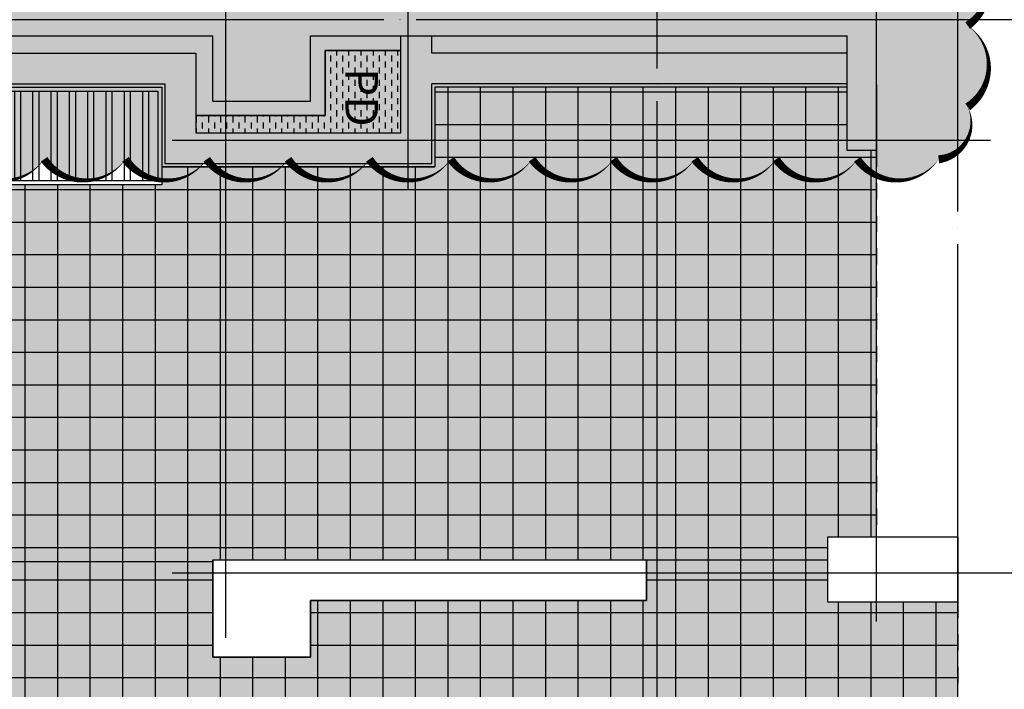
# Model space of a CAD drawing. Units: millimetres. Extents: x 32400041 to 33429184, y -9882193 to -8945867.
# Drawn here: x 32821861 to 32827914, y -9822656 to -9818539 of the extents above; entities that cross this region are included whole.
import ezdxf
from ezdxf.enums import TextEntityAlignment as Align

# ---------------------------------------------------------------- set-up
doc = ezdxf.new("R2010")
doc.units = ezdxf.units.MM
doc.header["$LTSCALE"] = 100
doc.header["$MEASUREMENT"] = 0
doc.linetypes.add('CEN', pattern=[62, 60, -1, 0, -1])
doc.linetypes.add('HIDDEN', pattern=[2, 1, -1])
doc.layers.get('0').update_dxf_attribs({"linetype": 'CONTINUOUS'})
doc.layers.add('--구름모양', color=211, linetype='CONTINUOUS', plot=False)
for name, color, linetype in [('253', 253, 'CONTINUOUS'), ('254', 254, 'CONTINUOUS'), ('4', 4, 'CONTINUOUS'), ('CEN', 1, 'CEN'), ('COL', 2, 'CONTINUOUS'), ('FIN', 6, 'CONTINUOUS'), ('ha', 8, 'CONTINUOUS'), ('HID', 7, 'HIDDEN'), ('TE1', 7, 'CONTINUOUS'), ('TILE', 8, 'CONTINUOUS'), ('WALL', 3, 'CONTINUOUS'), ('마루', 36, 'CONTINUOUS')]:
    doc.layers.add(name, color=color, linetype=linetype)
doc.styles.add('울릉도', font='HYWULM.TTF', dxfattribs={"height": 3})

# ---------------------------------------------------------------- blocks, each defined once
blk = doc.blocks.new('A$C76CF3CF2')
at = {"layer": '253'}
blk.add_hatch(color=256, dxfattribs=at).paths.add_polyline_path([(0, 180), (0, 0), (2420, 0), (2420, 180.1), (2470, 180.1), (2470, 5990), (2460, 5990), (2460, 9770), (2320, 9770), (2320, 10070), (-55, 10070), (-55, 9890), (-445, 9890), (-445, 7355), (45, 7355), (45, 5990), (45, 5990), (45, 5675), (155, 5675), (155, 180)])
h = blk.add_hatch(color=256, dxfattribs=at)
h.paths.add_polyline_path([(5240, 10033.7), (2720, 10033.7), (2720, 9833.7), (5240, 9833.7)])
h.paths.add_polyline_path([(5270, 2033.7), (2720, 2033.7), (2720, 1833.7), (5170, 1833.7), (5170, 1915), (5270, 1915)])
h.paths.add_polyline_path([(5240, 3633.7), (2720, 3633.7), (2720, 3433.7), (5240, 3433.7)])
h.paths.add_polyline_path([(5240, 5210), (5240, 5233.7), (2470, 5233.7), (2470, 5033.7), (5240, 5033.7)])
h.paths.add_polyline_path([(5240, 6833.7), (2710, 6833.7), (2710, 6633.7), (5240, 6633.7)])
h.paths.add_polyline_path([(5240, 8433.7), (2710, 8433.7), (2710, 8233.7), (5240, 8233.7)])
at = {"layer": '254'}
blk.add_hatch(color=256, dxfattribs=at).paths.add_polyline_path([(5240, 8870), (5240, 10390), (5240, 10570), (2720, 10570), (2720, 9770), (2460, 9770), (2460, 8655), (2710, 8655), (2710, 6590), (3060, 6590), (3060, 5990), (2470, 5990), (2470, 4545), (2720, 4545), (2720, 1315), (2470, 1315), (2470, 180.1), (3020, 180), (3020, -500), (6160, -500), (6160, -955), (6200, -955), (6200, -775, -1), (6240, -775), (6240, -955), (6280, -955), (6280, -1055), (7480, -1055), (7480, 1315), (5710, 1315), (5710, 1795), (5170, 1795), (5170, 1915), (5270, 1915), (5270, 3380), (5240, 3380), (5240, 3980), (5240, 5210)])
h = blk.add_hatch(color=256, dxfattribs=at)
h.paths.add_polyline_path([(2460, 6833.7), (45, 6833.7), (45, 6633.7), (2460, 6633.7)])
h.paths.add_polyline_path([(-445, 8433.7), (-445, 8233.7), (2460, 8233.7), (2460, 8433.7)])
h.paths.add_polyline_path([(-445, 9890), (-445, 9833.7), (2320, 9833.7), (2320, 10033.7), (-55, 10033.7), (-55, 9890)])
h.paths.add_polyline_path([(155, 5233.7), (155, 5033.7), (2470, 5033.7), (2470, 5233.7)])
h.paths.add_polyline_path([(155, 3633.7), (155, 3433.7), (2470, 3433.7), (2470, 3633.7)])
h.paths.add_polyline_path([(155, 2033.7), (155, 1833.7), (2470, 1833.7), (2470, 2033.7)])
at = {"layer": 'ha'}
for p, q in [((2460, 8655), (2460, 9770)), ((2470, 4545), (2470, 5990))]:
    blk.add_line(p, q, dxfattribs=at)
for points in [[(5240, 10570), (2720, 10570), (2720, 9770), (2320, 9770), (2320, 10070), (-55, 10070), (-55, 9890), (-445, 9890)], [(-445, 9890), (-445, 7355), (45, 7355), (45, 5675), (155, 5675), (155, 180), (0, 180), (0, 0)]]:
    blk.add_lwpolyline(points, dxfattribs=at)
blk.add_lwpolyline([(3060, 5990), (2460, 5990), (2460, 8655), (2710, 8655), (2710, 6590), (3060, 6590)], close=True, dxfattribs=at)
at = {"layer": 'TILE'}
for p, q in [((2784.4, 6590), (2784.4, 10570)), ((2984.4, 6590), (2984.4, 10570)), ((3184.4, -500), (3184.4, 10570)), ((2720, 10433.7), (5240, 10433.7)), ((2720, 10233.7), (5240, 10233.7)), ((-15.6, 7355), (-15.6, 10070)), ((184.4, 0), (184.4, 10070)), ((384.4, 0), (384.4, 10070)), ((584.4, 0), (584.4, 10070)), ((784.4, 0), (784.4, 10070)), ((984.4, 0), (984.4, 10070)), ((1184.4, 0), (1184.4, 10070)), ((1384.4, 0), (1384.4, 10070)), ((1584.4, 0), (1584.4, 10070)), ((1784.4, 0), (1784.4, 10070)), ((1984.4, 0), (1984.4, 10070)), ((2184.4, 0), (2184.4, 10070)), ((-55, 10033.7), (2320, 10033.7)), ((2720, 10033.7), (5240, 10033.7)), ((-415.6, 7355), (-415.6, 9890)), ((-215.6, 7355), (-215.6, 9890)), ((-445, 9833.7), (2320, 9833.7)), ((2720, 9833.7), (5240, 9833.7)), ((2384.4, 0), (2384.4, 9770)), ((2584.4, 8655), (2584.4, 9770)), ((2584.4, 8655), (2584.4, 9770)), ((-445, 9633.7), (2470, 9633.7)), ((2470, 9633.7), (5240, 9633.7)), ((-445, 9433.7), (2470, 9433.7)), ((2470, 9433.7), (5240, 9433.7)), ((-445, 9233.7), (2470, 9233.7)), ((2470, 9233.7), (5240, 9233.7)), ((-445, 9033.7), (2470, 9033.7)), ((2470, 9033.7), (5240, 9033.7)), ((-445, 8833.7), (2470, 8833.7)), ((2470, 8833.7), (5240, 8833.7)), ((-445, 8633.7), (2460, 8633.7)), ((2710, 8633.7), (5240, 8633.7)), ((-445, 8433.7), (2460, 8433.7)), ((2710, 8433.7), (5240, 8433.7)), ((-445, 8233.7), (2460, 8233.7)), ((2710, 8233.7), (5240, 8233.7)), ((-445, 8033.7), (2460, 8033.7)), ((2710, 8033.7), (5240, 8033.7)), ((-445, 7833.7), (2460, 7833.7)), ((2710, 7833.7), (5240, 7833.7)), ((-445, 7633.7), (2460, 7633.7)), ((2710, 7633.7), (5240, 7633.7)), ((-445, 7433.7), (2460, 7433.7)), ((2710, 7433.7), (5240, 7433.7)), ((45, 7233.7), (2460, 7233.7)), ((2710, 7233.7), (5240, 7233.7)), ((45, 7033.7), (2460, 7033.7)), ((2710, 7033.7), (5240, 7033.7)), ((45, 6833.7), (2460, 6833.7)), ((2710, 6833.7), (5240, 6833.7)), ((45, 6633.7), (2460, 6633.7)), ((2710, 6633.7), (5240, 6633.7)), ((45, 6433.7), (2460, 6433.7)), ((3060, 6433.7), (5240, 6433.7)), ((45, 6233.7), (2460, 6233.7)), ((3060, 6233.7), (5240, 6233.7)), ((45, 6033.7), (2460, 6033.7)), ((3060, 6033.7), (5240, 6033.7)), ((2584.4, 4545), (2584.4, 5990)), ((2584.4, 4545), (2584.4, 5990)), ((2784.4, 180.1), (2784.4, 5990)), ((2984.4, 180.1), (2984.4, 5990)), ((45, 5833.7), (2470, 5833.7)), ((2470, 5833.7), (5240, 5833.7)), ((155, 5633.7), (2470, 5633.7)), ((2470, 5633.7), (5240, 5633.7)), ((155, 5433.7), (2470, 5433.7)), ((2470, 5433.7), (5240, 5433.7)), ((155, 5233.7), (2470, 5233.7)), ((2470, 5233.7), (5240, 5233.7)), ((155, 5033.7), (2470, 5033.7)), ((2470, 5033.7), (5240, 5033.7)), ((155, 4833.7), (2470, 4833.7)), ((2470, 4833.7), (5240, 4833.7))]:
    blk.add_line(p, q, dxfattribs=at)
blk = doc.blocks.new('A$C506F75FA')
at = {"layer": '마루'}
h = blk.add_hatch(dxfattribs=at)
h.set_pattern_fill('ANSI32', color=256, scale=300, angle=315, style=0)
h.set_pattern_definition([(0, (-3729288.8, 1392967.2), (4e-14, 112.5), []), (0, (-3729251.3, 1392929.7), (4e-14, 112.5), [])])
h.paths.add_polyline_path([(24, 5471), (576, 5471), (576, 24), (24, 24)])
for points in [[(0, 5495), (600, 5495), (600, 0), (0, 0)], [(24, 5471), (576, 5471), (576, 24), (24, 24)]]:
    blk.add_lwpolyline(points, close=True)

msp = doc.modelspace()

# ---------------------------------------------------------------- hatches: boundary and pattern name
at = {"layer": '--구름모양', "lineweight": 50, "ltscale": 2}
h = msp.add_hatch(color=256, dxfattribs=at)
edge = h.paths.add_edge_path()
edge.add_arc((32817175.154, -9818014.217), 305.194, 35, 145, ccw=False)
edge.add_arc((32817675.154, -9818014.217), 305.194, 35, 145, ccw=False)
edge.add_arc((32818175.154, -9818014.217), 305.194, 35, 145, ccw=False)
edge.add_arc((32818675.154, -9818014.217), 305.194, 35, 145, ccw=False)
edge.add_arc((32819175.154, -9818014.217), 305.194, 35, 145, ccw=False)
edge.add_arc((32819675.154, -9818014.217), 305.194, 35, 145, ccw=False)
edge.add_arc((32820175.154, -9818014.217), 305.194, 35, 145, ccw=False)
edge.add_arc((32820675.154, -9818014.217), 305.194, 35, 145, ccw=False)
edge.add_arc((32821175.154, -9818014.217), 305.194, 35, 145, ccw=False)
edge.add_arc((32821675.154, -9818014.217), 305.194, 35, 145, ccw=False)
edge.add_arc((32822175.154, -9818014.217), 305.194, 35, 145, ccw=False)
edge.add_arc((32822675.154, -9818014.217), 305.194, 35, 145, ccw=False)
edge.add_arc((32823175.154, -9818014.217), 305.194, 35, 145, ccw=False)
edge.add_arc((32823675.154, -9818014.217), 305.194, 35, 145, ccw=False)
edge.add_arc((32824175.154, -9818014.217), 305.194, 35, 145, ccw=False)
edge.add_arc((32824675.154, -9818014.217), 305.194, 35, 145, ccw=False)
edge.add_arc((32825175.154, -9818014.217), 305.194, 35, 145, ccw=False)
edge.add_arc((32825675.154, -9818014.217), 305.194, 35, 145, ccw=False)
edge.add_arc((32826175.154, -9818014.217), 305.194, 35, 145, ccw=False)
edge.add_arc((32826675.154, -9818014.217), 305.194, 35, 145, ccw=False)
edge.add_arc((32827175.154, -9818014.217), 305.194, 35, 145, ccw=False)
edge.add_arc((32827474.284, -9818049.636), 216.129, -6.8606475, 103.1393525, ccw=False)
edge.add_arc((32827513.814, -9818325.453), 305.194, -55, 55, ccw=False)
edge.add_arc((32827513.814, -9818825.453), 305.194, -55, 55, ccw=False)
edge.add_arc((32827487.094, -9819173.919), 224.516, -83.9872362, 26.0127638, ccw=False)
edge.add_arc((32827260.612, -9819222.148), 305.194, 215, 325, ccw=False)
edge.add_arc((32826760.612, -9819222.148), 305.194, 215, 325, ccw=False)
edge.add_arc((32826260.612, -9819222.148), 305.194, 215, 325, ccw=False)
edge.add_arc((32825760.612, -9819222.148), 305.194, 215, 325, ccw=False)
edge.add_arc((32825260.612, -9819222.148), 305.194, 215, 325, ccw=False)
edge.add_arc((32824760.612, -9819222.148), 305.194, 215, 325, ccw=False)
edge.add_arc((32824260.612, -9819222.148), 305.194, 215, 325, ccw=False)
edge.add_arc((32823760.612, -9819222.148), 305.194, 215, 325, ccw=False)
edge.add_arc((32823260.612, -9819222.148), 305.194, 215, 325, ccw=False)
edge.add_arc((32822760.612, -9819222.148), 305.194, 215, 325, ccw=False)
edge.add_arc((32822260.612, -9819222.148), 305.194, 215, 325, ccw=False)
edge.add_arc((32821760.612, -9819222.148), 305.194, 215, 325, ccw=False)
edge.add_arc((32821260.612, -9819222.148), 305.194, 215, 325, ccw=False)
edge.add_arc((32820760.612, -9819222.148), 305.194, 215, 325, ccw=False)
edge.add_arc((32820260.612, -9819222.148), 305.194, 215, 325, ccw=False)
edge.add_arc((32819760.612, -9819222.148), 305.194, 215, 325, ccw=False)
edge.add_arc((32819260.612, -9819222.148), 305.194, 215, 325, ccw=False)
edge.add_arc((32818760.612, -9819222.148), 305.194, 215, 325, ccw=False)
edge.add_arc((32818260.612, -9819222.148), 305.194, 215, 325, ccw=False)
edge.add_arc((32817760.612, -9819222.148), 305.194, 215, 325, ccw=False)
edge.add_arc((32817260.612, -9819222.148), 305.194, 215, 325, ccw=False)
edge.add_arc((32817113.016, -9819160.01), 258.352, 136.6484237, 246.6484237, ccw=False)
edge.add_arc((32817100.206, -9818732.658), 305.194, 125, 235, ccw=False)
edge.add_arc((32817150.443, -9818160.912), 392.78, 125, 235, ccw=False)
at = {"layer": 'ha'}
h = msp.add_hatch(dxfattribs=at)
h.set_pattern_fill('DASH', color=256, scale=300, angle=-90, style=0)
h.set_pattern_definition([(270, (32004170.49, -5180383.16), (37.5, -37.5), [37.5, -37.5])])
h.paths.add_polyline_path([(32824203.834, -9818728.916), (32823738.834, -9818728.916), (32823738.834, -9819128.916), (32822943.834, -9819128.916), (32822943.834, -9819233.916), (32824203.834, -9819233.916)])

# ---------------------------------------------------------------- linework, layer by layer
at = {"layer": '--구름모양', "color": 240}
msp.add_lwpolyline([(32827688.865, -9818075.453, 0, 50, -0.52056705), (32827688.865, -9818575.453, 0, 50, -0.52056705), (32827688.865, -9819075.453, 0, 50, -0.52056705), (32827510.612, -9819397.2, 0, 50, -0.52056705), (32827010.612, -9819397.2, 0, 50, -0.52056705), (32826510.612, -9819397.2, 0, 50, -0.52056705), (32826010.612, -9819397.2, 0, 50, -0.52056705), (32825510.612, -9819397.2, 0, 50, -0.52056705), (32825010.612, -9819397.2, 0, 50, -0.52056705), (32824510.612, -9819397.2, 0, 50, -0.52056705), (32824010.612, -9819397.2, 0, 50, -0.52056705), (32823510.612, -9819397.2, 0, 50, -0.52056705), (32823010.612, -9819397.2, 0, 50, -0.52056705), (32822510.612, -9819397.2, 0, 50, -0.52056705), (32822010.612, -9819397.2, 0, 50, -0.52056705), (32821510.612, -9819397.2, 0, 50, -0.52056705)], format="xyseb", dxfattribs=at)
at = {"layer": 'CEN'}
for p, q in [((32823128.834, -9822338.916), (32823128.834, -9818038.916)), ((32824248.834, -9819578.916), (32824248.834, -9818038.916)), ((32825778.834, -9825038.916), (32825778.834, -9818038.916)), ((32827128.834, -9822238.916), (32827128.834, -9818038.916)), ((32827628.834, -9825918.916), (32827628.834, -9818038.916)), ((32830298.834, -9818538.916), (32815338.834, -9818538.916)), ((32822798.858, -9819278.916), (32827828.834, -9819278.916)), ((32822798.858, -9821938.916), (32830298.834, -9821938.916))]:
    msp.add_line(p, q, dxfattribs=at)
at = {"layer": 'COL'}
for p, q in [((32817238.834, -9818638.916), (32823048.834, -9818638.916)), ((32823048.834, -9819038.916), (32823048.834, -9818638.916)), ((32823648.834, -9818638.916), (32826948.834, -9818638.916)), ((32823648.834, -9819038.916), (32823648.834, -9818638.916)), ((32826948.834, -9819343.916), (32826948.834, -9818638.916)), ((32827128.834, -9818938.916), (32827128.834, -9819343.916)), ((32823048.834, -9819038.916), (32823648.834, -9819038.916)), ((32827128.834, -9819343.916), (32826948.834, -9819343.916)), ((32823048.834, -9821858.916), (32825713.834, -9821858.916)), ((32825713.834, -9822108.916), (32825713.834, -9821858.916)), ((32823648.834, -9822108.916), (32825713.834, -9822108.916))]:
    msp.add_line(p, q, dxfattribs=at)
for points in [[(32827128.834, -9818938.916), (32827128.834, -9818938.916), (32827128.834, -9818538.916)], [(32823048.834, -9821858.916), (32823048.834, -9822458.916), (32823648.834, -9822458.916), (32823648.834, -9822108.916)]]:
    msp.add_lwpolyline(points, dxfattribs=at)
msp.add_lwpolyline([(32826828.834, -9821718.916), (32827628.834, -9821718.916), (32827628.834, -9822118.916), (32826828.834, -9822118.916)], close=True, dxfattribs=at)
at = {"layer": 'FIN'}
for p, q in [((32823738.834, -9818728.916), (32824203.834, -9818728.916)), ((32823738.834, -9819128.916), (32823738.834, -9818728.916)), ((32817238.834, -9818953.916), (32822733.834, -9818953.916)), ((32822733.834, -9818953.916), (32822733.834, -9819443.916)), ((32822943.834, -9819128.916), (32823738.834, -9819128.916)), ((32822733.834, -9819443.916), (32824413.834, -9819443.916))]:
    msp.add_line(p, q, dxfattribs=at)
msp.add_lwpolyline([(32826948.834, -9818953.916), (32824413.834, -9818953.916), (32824413.834, -9819443.916)], dxfattribs=at)
at = {"layer": 'ha'}
msp.add_lwpolyline([(32824203.834, -9818728.916), (32823738.834, -9818728.916), (32823738.834, -9819128.916), (32822943.834, -9819128.916), (32822943.834, -9819233.916), (32824203.834, -9819233.916)], close=True, dxfattribs=at)
at = {"layer": 'HID'}
msp.add_lwpolyline([(32827128.834, -9819343.916), (32827128.834, -9821718.916), (32827628.834, -9821718.916), (32827628.834, -9824638.916)], dxfattribs=at)
msp.add_lwpolyline([(32827128.834, -9819343.916), (32827128.834, -9821718.916), (32827628.834, -9821718.916), (32827628.834, -9824638.916)], dxfattribs=at)
at = {"layer": 'WALL'}
for p, q in [((32824203.834, -9819233.916), (32824203.834, -9818638.916)), ((32824393.834, -9818743.916), (32824393.834, -9818638.916)), ((32824393.834, -9819423.916), (32824393.834, -9818933.916)), ((32822943.834, -9819233.916), (32824203.834, -9819233.916)), ((32822753.834, -9819423.916), (32824393.834, -9819423.916))]:
    msp.add_line(p, q, dxfattribs=at)
for points in [[(32817238.834, -9818743.916), (32822943.834, -9818743.916), (32822943.834, -9819233.916)], [(32826948.834, -9818743.916), (32824393.834, -9818743.916)], [(32817238.834, -9818933.916), (32822753.834, -9818933.916), (32822753.834, -9819423.916)], [(32826948.834, -9818933.916), (32824393.834, -9818933.916)]]:
    msp.add_lwpolyline(points, dxfattribs=at)

# ---------------------------------------------------------------- block references
at = {"rotation": 270}
msp.add_blockref('A$C506F75FA', (32817238.834, -9818953.916), dxfattribs=at)
at = {"layer": '4', "rotation": 270}
msp.add_blockref('A$C76CF3CF2', (32817058.807, -9819398.916), dxfattribs=at)

# ---------------------------------------------------------------- texts
at = {"layer": 'TE1', "style": '울릉도'}
msp.add_text('PD', height=200, rotation=270, dxfattribs=at).set_placement((32823963.255, -9819016.238), align=Align.MIDDLE_CENTER)

doc.saveas('drawing.dxf')
